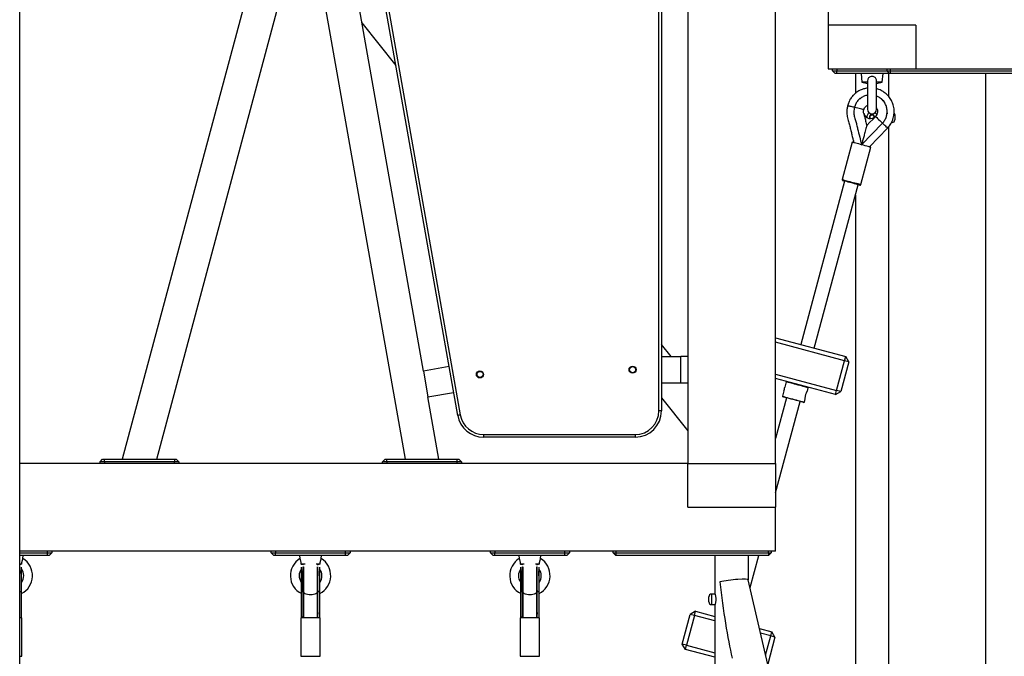
# Model space of a CAD drawing. Units: millimetres. Extents: x 53698 to 87819, y 167657 to 207491.
# Drawn here: x 61790 to 62912, y 205326 to 206052 of the extents above; entities that cross this region are included whole.
import ezdxf

# ---------------------------------------------------------------- set-up
doc = ezdxf.new("R2010")
doc.units = ezdxf.units.MM
doc.header["$MEASUREMENT"] = 0

msp = doc.modelspace()

# ---------------------------------------------------------------- linework, layer by layer
at = {"color": 7, "linetype": 'Continuous', "lineweight": 25}
for p, q in [((61789.828, 204201.236), (61789.828, 206823.232)), ((62551.368, 206463.972), (62551.368, 205546.236)), ((62651.368, 205546.236), (62651.368, 206437.177)), ((62111.465, 206218.236), (62229.075, 205551.236)), ((62075.17, 206179.981), (61906.698, 205551.236)), ((62518.368, 205606.236), (62518.368, 206158.236)), ((62521.368, 206158.236), (62521.368, 205606.236)), ((62289.113, 205601.026), (62191.78, 206153.026)), ((62194.735, 206153.547), (62292.067, 205601.547)), ((61946.039, 205551.236), (62104.623, 206143.083)), ((62711.368, 206096.236), (62711.368, 206046.236)), ((62249.956, 205651.65), (62173.551, 206084.965)), ((62179.94, 206048.729), (62218.742, 206000.119)), ((62811.368, 206046.236), (62711.368, 206046.236)), ((62711.368, 206046.236), (62711.368, 205996.236)), ((62811.368, 206046.236), (62811.368, 205996.236)), ((62711.368, 205996.236), (62811.368, 205996.236)), ((62716.368, 205994.236), (62716.368, 205996.236)), ((62719.368, 205991.236), (62716.368, 205994.236)), ((62716.368, 205994.236), (62721.368, 205994.236)), ((62721.368, 205991.236), (62719.368, 205991.236)), ((62721.368, 205996.236), (62721.368, 205994.236)), ((62721.368, 205994.236), (62778.284, 205994.236)), ((62721.368, 205991.236), (62721.368, 205994.236)), ((62781.284, 205991.236), (62721.368, 205991.236)), ((62742.368, 205991.236), (62742.368, 205968.379)), ((62748.868, 205991.236), (62749.743, 205981.236)), ((62772.993, 205981.236), (62773.868, 205991.236)), ((62778.284, 205996.236), (62778.284, 205994.236)), ((62778.284, 205994.236), (62781.284, 205991.236)), ((62778.284, 205994.236), (62781.99, 205994.236)), ((62780.368, 205964.753), (62780.368, 205991.236)), ((62782.767, 205991.236), (62781.284, 205991.236)), ((62781.99, 205996.236), (62781.99, 205994.236)), ((62781.99, 205994.236), (63013.812, 205994.236)), ((62782.767, 205991.236), (62781.99, 205994.236)), ((63014.589, 205991.236), (62782.767, 205991.236)), ((62811.368, 205996.236), (63717.644, 205996.236)), ((62890.548, 205991.236), (62890.548, 204237.432)), ((62749.743, 205981.236), (62756.368, 205979.79)), ((62756.526, 205981.236), (62749.743, 205981.236)), ((62756.368, 205982.685), (62756.368, 205950.236)), ((62772.993, 205981.236), (62766.211, 205981.236)), ((62766.368, 205950.236), (62766.368, 205982.712)), ((62766.368, 205979.79), (62772.993, 205981.236)), ((62745.259, 205960.1), (62744.974, 205959.774)), ((62745.642, 205960.539), (62745.341, 205960.194)), ((62747.745, 205962.496), (62748.143, 205962.804)), ((62748.25, 205962.884), (62748.474, 205963.048)), ((62748.502, 205963.068), (62748.652, 205963.177)), ((62772.441, 205961.66), (62772.303, 205961.788)), ((62772.673, 205961.445), (62772.467, 205961.636)), ((62773.135, 205960.994), (62772.77, 205961.353)), ((62775.014, 205958.769), (62775.25, 205958.423)), ((62775.314, 205958.33), (62775.546, 205957.99)), ((62751.843, 205945.72), (62751.837, 205945.718)), ((62778.488, 205945.576), (62778.434, 205945.132)), ((62778.534, 205946.053), (62778.502, 205945.714)), ((62778.539, 205946.108), (62778.535, 205946.064)), ((62787.368, 205944.236), (62787.368, 205938.236)), ((62749.463, 205909.803), (62773.272, 205934.456)), ((62755.403, 205941.453), (62755.368, 205941.236)), ((62765.368, 205942.09), (62765.36, 205942.098)), ((62777.687, 205941.825), (62777.365, 205941.114)), ((62777.492, 205941.257), (62777.672, 205941.792)), ((62777.693, 205941.853), (62777.75, 205942.022)), ((62783.579, 205935.236), (62784.368, 205935.236)), ((62758.298, 205907.436), (62779.026, 205928.899)), ((62780.368, 204716.99), (62780.368, 205930.445)), ((62738.837, 205912.65), (62727.449, 205870.15)), ((62748.7, 205864.455), (62760.088, 205906.956)), ((62749.463, 205909.803), (62749.86, 205909.799)), ((62730.088, 205868.407), (62680.136, 205681.983)), ((62695.591, 205677.842), (62745.543, 205864.266)), ((62742.368, 205852.417), (62742.368, 204882.385)), ((62651.368, 205689.692), (62731.33, 205668.266)), ((62532.286, 205668.236), (62521.368, 205681.913)), ((62730.036, 205663.436), (62651.368, 205684.515)), ((62521.368, 205668.236), (62543.368, 205668.236)), ((62543.368, 205638.236), (62543.368, 205668.236)), ((62551.368, 205668.236), (62543.368, 205668.236)), ((62720.978, 205629.629), (62730.036, 205663.436)), ((62730.036, 205663.436), (62731.33, 205668.266)), ((62734.866, 205662.142), (62730.036, 205663.436)), ((62734.866, 205662.142), (62731.33, 205668.266)), ((62279.275, 205656.82), (62249.956, 205651.65)), ((62734.866, 205662.142), (62725.807, 205628.335)), ((62249.956, 205651.65), (62255.165, 205622.106)), ((62651.368, 205648.281), (62720.978, 205629.629)), ((62719.684, 205624.799), (62651.368, 205643.104)), ((62521.368, 205638.236), (62543.368, 205638.236)), ((62543.368, 205638.236), (62551.368, 205638.236)), ((62663.53, 205639.328), (62661.905, 205633.263)), ((62664.143, 205639.681), (62663.53, 205639.328)), ((62687.651, 205628.892), (62688.644, 205632.599)), ((62688.644, 205632.599), (62688.291, 205633.211)), ((62719.684, 205624.799), (62720.978, 205629.629)), ((62725.807, 205628.335), (62720.978, 205629.629)), ((62255.165, 205622.106), (62284.485, 205627.275)), ((62267.661, 205551.236), (62255.165, 205622.106)), ((62521.368, 205621.001), (62551.368, 205583.418)), ((62663.831, 205621.13), (62651.368, 205574.62)), ((62660.748, 205628.944), (62659.13, 205622.907)), ((62659.13, 205622.907), (62659.484, 205622.295)), ((62684.245, 205616.178), (62685.241, 205619.895)), ((62719.684, 205624.799), (62725.807, 205628.335)), ((62651.368, 205512.801), (62679.286, 205616.989)), ((62683.632, 205615.824), (62684.245, 205616.178)), ((62521.368, 205606.236), (62518.368, 205606.236)), ((62318.657, 205579.236), (62491.368, 205579.236)), ((62318.657, 205579.236), (62318.657, 205576.236)), ((62491.368, 205576.236), (62318.657, 205576.236)), ((62491.368, 205579.236), (62491.368, 205576.236)), ((61881.368, 205548.236), (61884.368, 205551.236)), ((61884.368, 205551.236), (61886.368, 205551.236)), ((61886.368, 205548.236), (61886.368, 205551.236)), ((61886.368, 205551.236), (61966.368, 205551.236)), ((61966.368, 205551.236), (61966.368, 205548.236)), ((61966.368, 205551.236), (61968.368, 205551.236)), ((61968.368, 205551.236), (61971.368, 205548.236)), ((62203.368, 205548.236), (62206.368, 205551.236)), ((62206.368, 205551.236), (62208.368, 205551.236)), ((62208.368, 205548.236), (62208.368, 205551.236)), ((62208.368, 205551.236), (62288.368, 205551.236)), ((62288.368, 205548.236), (62288.368, 205551.236)), ((62288.368, 205551.236), (62290.368, 205551.236)), ((62293.368, 205548.236), (62290.368, 205551.236)), ((62551.368, 205546.236), (61789.828, 205546.236)), ((61886.368, 205548.236), (61881.368, 205548.236)), ((61881.368, 205546.236), (61881.368, 205548.236)), ((61886.368, 205548.236), (61886.368, 205546.236)), ((61966.368, 205548.236), (61886.368, 205548.236)), ((61966.368, 205546.236), (61966.368, 205548.236)), ((61971.368, 205548.236), (61966.368, 205548.236)), ((61971.368, 205548.236), (61971.368, 205546.236)), ((62208.368, 205548.236), (62203.368, 205548.236)), ((62203.368, 205546.236), (62203.368, 205548.236)), ((62208.368, 205548.236), (62208.368, 205546.236)), ((62288.368, 205548.236), (62208.368, 205548.236)), ((62288.368, 205546.236), (62288.368, 205548.236)), ((62293.368, 205548.236), (62288.368, 205548.236)), ((62293.368, 205548.236), (62293.368, 205546.236)), ((62551.368, 205546.236), (62651.368, 205546.236)), ((62551.368, 205496.236), (62551.368, 205546.236)), ((62651.368, 205546.236), (62651.368, 205496.236)), ((62551.368, 205496.236), (62651.368, 205496.236)), ((62651.368, 205446.236), (62651.368, 205496.236)), ((62651.368, 205446.236), (61789.828, 205446.236)), ((61789.828, 205444.236), (61821.368, 205444.236)), ((61821.368, 205441.236), (61789.828, 205441.236)), ((61793.558, 205437.684), (61793.868, 205441.236)), ((61821.368, 205444.236), (61821.368, 205446.236)), ((61821.368, 205441.236), (61821.368, 205444.236)), ((61821.368, 205444.236), (61826.368, 205444.236)), ((61823.368, 205441.236), (61821.368, 205441.236)), ((61823.368, 205441.236), (61826.368, 205444.236)), ((61826.368, 205446.236), (61826.368, 205444.236)), ((62076.368, 205444.236), (62076.368, 205446.236)), ((62076.368, 205444.236), (62081.368, 205444.236)), ((62079.368, 205441.236), (62076.368, 205444.236)), ((62081.368, 205441.236), (62079.368, 205441.236)), ((62081.368, 205446.236), (62081.368, 205444.236)), ((62081.368, 205441.236), (62081.368, 205444.236)), ((62081.368, 205444.236), (62161.368, 205444.236)), ((62161.368, 205441.236), (62081.368, 205441.236)), ((62108.868, 205441.236), (62109.179, 205437.684)), ((62133.558, 205437.684), (62133.868, 205441.236)), ((62161.368, 205444.236), (62161.368, 205446.236)), ((62161.368, 205441.236), (62161.368, 205444.236)), ((62161.368, 205444.236), (62166.368, 205444.236)), ((62163.368, 205441.236), (62161.368, 205441.236)), ((62163.368, 205441.236), (62166.368, 205444.236)), ((62166.368, 205446.236), (62166.368, 205444.236)), ((62326.368, 205444.236), (62326.368, 205446.236)), ((62329.368, 205441.236), (62326.368, 205444.236)), ((62326.368, 205444.236), (62331.368, 205444.236)), ((62331.368, 205441.236), (62329.368, 205441.236)), ((62331.368, 205446.236), (62331.368, 205444.236)), ((62331.368, 205441.236), (62331.368, 205444.236)), ((62331.368, 205444.236), (62411.368, 205444.236)), ((62411.368, 205441.236), (62331.368, 205441.236)), ((62358.868, 205441.236), (62359.179, 205437.684)), ((62383.558, 205437.684), (62383.868, 205441.236)), ((62411.368, 205444.236), (62411.368, 205446.236)), ((62411.368, 205441.236), (62411.368, 205444.236)), ((62411.368, 205444.236), (62416.368, 205444.236)), ((62413.368, 205441.236), (62411.368, 205441.236)), ((62413.368, 205441.236), (62416.368, 205444.236)), ((62416.368, 205446.236), (62416.368, 205444.236)), ((62466.368, 205444.236), (62466.368, 205446.236)), ((62466.368, 205444.236), (62469.368, 205441.236)), ((62466.368, 205444.236), (62469.368, 205444.236)), ((62469.368, 205446.236), (62469.368, 205444.236)), ((62469.368, 205444.236), (62643.368, 205444.236)), ((62469.368, 205444.236), (62469.368, 205441.236)), ((62643.368, 205441.236), (62469.368, 205441.236)), ((62582.368, 205441.236), (62582.368, 205397.236)), ((62620.368, 205413.39), (62620.368, 205441.236)), ((62622.382, 205404.624), (62632.193, 205441.236)), ((62643.368, 205444.236), (62643.368, 205446.236)), ((62643.368, 205444.236), (62643.368, 205441.236)), ((62643.368, 205444.236), (62646.368, 205444.236)), ((62646.368, 205444.236), (62643.368, 205441.236)), ((62646.368, 205446.236), (62646.368, 205444.236)), ((61791.937, 205431.236), (61789.828, 205431.236)), ((61791.937, 205431.236), (61789.828, 205430.745)), ((62115.039, 205431.236), (62110.8, 205431.236)), ((62113.059, 205428.234), (62113.233, 205428.376)), ((62131.937, 205431.236), (62127.697, 205431.236)), ((62129.476, 205428.398), (62129.782, 205428.146)), ((62365.039, 205431.236), (62360.8, 205431.236)), ((62363.059, 205428.234), (62363.233, 205428.376)), ((62381.937, 205431.236), (62377.697, 205431.236)), ((62379.475, 205428.398), (62379.782, 205428.146)), ((62113.309, 205408.035), (62113.032, 205408.26)), ((62363.309, 205408.035), (62363.032, 205408.26)), ((62898.864, 204201.236), (62620.362, 205413.416)), ((61791.868, 205370.236), (61791.868, 205400.211)), ((62110.863, 205400.628), (62110.857, 205400.448)), ((62110.868, 205400.211), (62113.068, 205400.211)), ((62110.868, 205370.236), (62110.868, 205400.211)), ((62113.033, 205396.799), (62113.347, 205396.68)), ((62113.068, 205370.236), (62113.068, 205400.211)), ((62113.368, 205400.211), (62113.368, 205370.462)), ((62129.368, 205370.475), (62129.368, 205400.211)), ((62129.368, 205396.672), (62129.694, 205396.795)), ((62129.668, 205400.211), (62131.868, 205400.211)), ((62129.668, 205370.236), (62129.668, 205400.211)), ((62131.868, 205370.236), (62131.868, 205400.211)), ((62360.863, 205400.628), (62360.857, 205400.448)), ((62360.868, 205400.211), (62363.068, 205400.211)), ((62360.868, 205370.236), (62360.868, 205400.211)), ((62363.033, 205396.799), (62363.347, 205396.68)), ((62363.068, 205370.236), (62363.068, 205400.211)), ((62363.368, 205400.211), (62363.368, 205370.462)), ((62379.368, 205370.475), (62379.368, 205400.211)), ((62379.368, 205396.672), (62379.668, 205396.786)), ((62379.668, 205400.211), (62381.868, 205400.211)), ((62379.668, 205370.236), (62379.668, 205400.211)), ((62381.868, 205370.236), (62381.868, 205400.211)), ((62575.368, 205391.236), (62575.368, 205394.236)), ((62582.368, 205397.236), (62578.368, 205397.236)), ((62575.368, 205388.236), (62575.368, 205391.236)), ((62578.368, 205385.236), (62582.368, 205385.236)), ((62582.368, 205385.236), (62582.368, 204201.236)), ((61791.868, 205370.236), (61791.832, 205371.554)), ((62110.905, 205371.554), (62110.868, 205370.236)), ((62113.057, 205372.77), (62113.368, 205372.981)), ((62129.368, 205372.981), (62129.68, 205372.77)), ((62131.868, 205370.236), (62131.832, 205371.554)), ((62360.905, 205371.554), (62360.868, 205370.236)), ((62363.057, 205372.77), (62363.368, 205372.981)), ((62379.368, 205372.981), (62379.68, 205372.77)), ((62381.868, 205370.236), (62381.832, 205371.554)), ((62545.098, 205340.291), (62554.157, 205374.098)), ((62558.987, 205372.804), (62549.928, 205338.997)), ((62560.281, 205377.634), (62554.157, 205374.098)), ((62558.987, 205372.804), (62554.157, 205374.098)), ((62558.987, 205372.804), (62560.281, 205377.634)), ((62582.368, 205366.539), (62558.987, 205372.804)), ((62560.281, 205377.634), (62582.368, 205371.715)), ((61792.368, 205370.236), (61789.828, 205370.236)), ((61792.368, 205326.236), (61792.368, 205370.236)), ((62110.368, 205370.236), (62110.368, 205326.236)), ((62132.368, 205370.236), (62110.368, 205370.236)), ((62113.068, 205370.236), (62113.337, 205370.468)), ((62129.378, 205370.485), (62129.668, 205370.236)), ((62132.368, 205326.236), (62132.368, 205370.236)), ((62360.368, 205370.236), (62360.368, 205326.236)), ((62382.368, 205370.236), (62360.368, 205370.236)), ((62363.068, 205370.236), (62363.337, 205370.468)), ((62379.378, 205370.485), (62379.668, 205370.236)), ((62382.368, 205326.236), (62382.368, 205370.236)), ((62633.064, 205358.132), (62647.214, 205354.34)), ((62645.92, 205349.51), (62634.331, 205352.616)), ((62640.065, 205327.66), (62645.92, 205349.51)), ((62645.92, 205349.51), (62647.214, 205354.34)), ((62650.75, 205348.216), (62645.92, 205349.51)), ((62650.75, 205348.216), (62647.214, 205354.34)), ((62549.928, 205338.997), (62545.098, 205340.291)), ((62548.634, 205334.167), (62545.098, 205340.291)), ((62548.634, 205334.167), (62549.928, 205338.997)), ((62549.928, 205338.997), (62582.368, 205330.304)), ((62650.75, 205348.216), (62642.455, 205317.259)), ((62582.368, 205325.128), (62548.634, 205334.167))]:
    msp.add_line(p, q, dxfattribs=at)
at = {"color": 8, "linetype": 'Continuous', "lineweight": 25}
for p, q in [((62784.368, 205935.236), (62784.368, 205936.829)), ((61789.828, 205400.211), (61791.868, 205400.211)), ((62578.368, 205397.236), (62578.368, 205391.236)), ((62578.368, 205391.236), (62578.368, 205385.236)), ((61789.828, 205326.236), (61792.368, 205326.236)), ((62110.368, 205326.236), (62132.368, 205326.236)), ((62360.368, 205326.236), (62382.368, 205326.236))]:
    msp.add_line(p, q, dxfattribs=at)
at = {"color": 7, "linetype": 'Continuous', "lineweight": 25, "flags": 128}
for points in [[(62751.878, 205949.726), (62751.832, 205949.738), (62751.467, 205949.836), (62750.751, 205950.028), (62749.708, 205950.307), (62748.378, 205950.664), (62746.807, 205951.085), (62745.053, 205951.555), (62743.179, 205952.057), (62741.253, 205952.573)], [(62778.409, 205950.381), (62778.409, 205950.381)], [(62755.328, 205931.694), (62758.979, 205935.474), (62762.174, 205938.782), (62765.368, 205942.09)], [(62765.368, 205942.09), (62765.573, 205941.892), (62766.043, 205941.438), (62766.762, 205940.744), (62767.703, 205939.835), (62768.833, 205938.744), (62770.11, 205937.51), (62771.49, 205936.178), (62772.92, 205934.796)], [(62772.92, 205934.796), (62772.964, 205934.753), (62773.008, 205934.711), (62773.052, 205934.668), (62773.096, 205934.626), (62773.14, 205934.584), (62773.184, 205934.541), (62773.228, 205934.499), (62773.272, 205934.456)], [(62760.088, 205906.956), (62760.045, 205906.968), (62759.705, 205907.059), (62759.036, 205907.238), (62758.059, 205907.5), (62756.805, 205907.836), (62755.316, 205908.235), (62753.639, 205908.684), (62751.827, 205909.17), (62749.939, 205909.675), (62748.036, 205910.185), (62746.179, 205910.683), (62744.428, 205911.152), (62742.838, 205911.578), (62741.461, 205911.947), (62740.341, 205912.247), (62739.515, 205912.469), (62739.008, 205912.604), (62738.837, 205912.65)], [(62750.007, 205909.657), (62749.979, 205909.684), (62749.87, 205909.789), (62749.762, 205909.894), (62749.653, 205910), (62749.544, 205910.105)], [(62737.816, 205866.336), (62735.988, 205866.826), (62734.226, 205867.298), (62732.594, 205867.736), (62731.15, 205868.123), (62729.948, 205868.445), (62729.029, 205868.691), (62728.429, 205868.852), (62728.167, 205868.922), (62728.157, 205868.925)], [(62747.475, 205863.748), (62747.464, 205863.751), (62747.203, 205863.821), (62746.602, 205863.982), (62745.684, 205864.228), (62744.481, 205864.55), (62743.038, 205864.937), (62741.406, 205865.375), (62739.644, 205865.847), (62737.816, 205866.336)], [(62688.644, 205632.599), (62688.473, 205632.644), (62687.964, 205632.781), (62687.131, 205633.004), (62685.997, 205633.308), (62684.592, 205633.684), (62682.955, 205634.123), (62681.132, 205634.612), (62679.17, 205635.137), (62677.124, 205635.685), (62675.05, 205636.241), (62673.005, 205636.789), (62671.043, 205637.315), (62669.219, 205637.803), (62667.583, 205638.242), (62666.178, 205638.618), (62665.044, 205638.922), (62664.211, 205639.146), (62663.702, 205639.282), (62663.53, 205639.328)], [(62659.13, 205622.907), (62659.302, 205622.861), (62659.811, 205622.725), (62660.644, 205622.502), (62661.778, 205622.198), (62663.183, 205621.821), (62664.819, 205621.383), (62666.643, 205620.894), (62668.605, 205620.368), (62670.651, 205619.82), (62672.724, 205619.265), (62674.77, 205618.716), (62676.732, 205618.191), (62678.556, 205617.702), (62680.192, 205617.264), (62681.597, 205616.887), (62682.731, 205616.583), (62683.564, 205616.36), (62684.073, 205616.224), (62684.245, 205616.178), (62684.245, 205616.178)], [(62683.632, 205615.824), (62683.589, 205615.836), (62683.243, 205615.929), (62682.56, 205616.111), (62681.562, 205616.379), (62680.275, 205616.724), (62678.738, 205617.136), (62676.994, 205617.603), (62675.094, 205618.112), (62673.092, 205618.649), (62671.046, 205619.197), (62669.014, 205619.741), (62667.056, 205620.266), (62665.228, 205620.756), (62663.581, 205621.197), (62662.164, 205621.577), (62661.017, 205621.884), (62660.174, 205622.11), (62659.658, 205622.248), (62659.484, 205622.295), (62659.484, 205622.295)], [(62292.067, 205601.547), (62291.491, 205601.446), (62290.937, 205601.348), (62290.426, 205601.258), (62289.978, 205601.179), (62289.611, 205601.114), (62289.338, 205601.066), (62289.17, 205601.036), (62289.113, 205601.026)]]:
    msp.add_lwpolyline(points, dxfattribs=at)
at = {"color": 8, "linetype": 'Continuous', "lineweight": 25, "flags": 128}
for points in [[(62779.026, 205928.899), (62778.892, 205929.029), (62778.495, 205929.412), (62777.853, 205930.032), (62776.997, 205930.858), (62775.967, 205931.853), (62774.811, 205932.969), (62773.584, 205934.155), (62773.276, 205934.453)], [(62727.449, 205870.15), (62727.546, 205870.124), (62727.969, 205870.01), (62728.718, 205869.81), (62729.767, 205869.528), (62731.084, 205869.176), (62732.625, 205868.763), (62734.341, 205868.303), (62736.177, 205867.811), (62738.075, 205867.302)], [(62738.075, 205867.302), (62739.972, 205866.794), (62741.808, 205866.302), (62743.524, 205865.842), (62745.065, 205865.429), (62746.382, 205865.077), (62747.431, 205864.795), (62748.18, 205864.595), (62748.604, 205864.481), (62748.7, 205864.455)], [(62121.368, 205396.332), (62119.649, 205396.423), (62118.009, 205396.691), (62116.527, 205397.123), (62115.271, 205397.7), (62114.3, 205398.394), (62113.66, 205399.173), (62113.38, 205400.001), (62113.368, 205400.212)], [(62129.368, 205400.211), (62129.357, 205400.001), (62129.077, 205399.173), (62128.436, 205398.394), (62127.466, 205397.7), (62126.21, 205397.123), (62124.727, 205396.691), (62123.088, 205396.423), (62121.368, 205396.332)], [(62129.47, 205401.352), (62129.501, 205401.285), (62129.623, 205400.93)], [(62371.368, 205396.332), (62369.649, 205396.423), (62368.009, 205396.691), (62366.527, 205397.123), (62365.271, 205397.7), (62364.3, 205398.394), (62363.66, 205399.173), (62363.38, 205400.001), (62363.368, 205400.212)], [(62379.368, 205400.211), (62379.357, 205400.001), (62379.077, 205399.173), (62378.436, 205398.394), (62377.466, 205397.7), (62376.21, 205397.123), (62374.727, 205396.691), (62373.088, 205396.423), (62371.368, 205396.332)], [(62379.47, 205401.352), (62379.501, 205401.285), (62379.623, 205400.93)]]:
    msp.add_lwpolyline(points, dxfattribs=at)
at = {"color": 7, "linetype": 'Continuous', "lineweight": 25}
for centre, radius in [((62488.368, 205653.236), 4), ((62488.368, 205653.236), 3.5), ((62314.378, 205647.778), 4), ((62314.603, 205647.818), 3.5)]:
    msp.add_circle(centre, radius, dxfattribs=at)
for centre, radius, start, end in [((62759.605, 205947.655), 8, 194.002546, 315.997454), ((62761.368, 205941.236), 6, 121.586338, 183.570006), ((62761.368, 205950.236), 5, 180, 0), ((62761.368, 205941.236), 2.5, 351.56424, 219.151857), ((62761.368, 205941.236), 6, 27.325273, 58.413662), ((62784.368, 205944.236), 3, 0, 43.820829), ((62784.368, 205938.236), 3, 270, 0), ((62728.415, 205869.891), 1, 165, 255), ((62747.734, 205864.714), 1, 255, 345), ((62648.883, 205634.453), 13.081, 335.096321, 354.776234), ((62318.657, 205606.236), 30, 190, 270), ((62318.657, 205606.236), 27, 190, 270), ((62491.368, 205606.236), 27, 270, 0), ((62491.368, 205606.236), 30, 270, 0), ((61781.368, 205418.236), 23, 297.114245, 57.969929), ((62121.368, 205418.236), 23, 122.025653, 242.860039), ((62121.368, 205418.236), 23, 297.114245, 57.969929), ((62371.368, 205418.236), 23, 122.025653, 242.860039), ((62371.368, 205418.236), 23, 297.114245, 57.969929), ((61781.368, 205418.236), 13, 323.602485, 37.232446), ((62121.368, 205418.236), 13, 142.767553, 215.925581), ((62121.368, 205418.236), 13, 323.627739, 37.232446), ((62371.368, 205418.236), 13, 142.767553, 215.735867), ((62371.368, 205418.236), 13, 323.602485, 37.232446), ((61789.388, 205400.449), 2.491, 354.520411, 359.976278), ((62113.325, 205400.448), 2.468, 179.998233, 185.505078), ((62129.411, 205400.448), 2.468, 354.494922, 0.001767), ((62363.337, 205400.449), 2.48, 180.010859, 185.492452), ((62379.393, 205400.449), 2.487, 354.522761, 359.988313), ((62578.368, 205394.236), 3, 90, 180), ((62578.368, 205388.236), 3, 180, 270), ((62115.25, 205370.475), 1.882, 177.76027, 187.288112), ((62127.486, 205370.475), 1.883, 352.713157, 2.238461), ((62365.25, 205370.475), 1.882, 177.76027, 187.288112), ((62377.485, 205370.475), 1.884, 352.70985, 2.230855)]:
    msp.add_arc(centre, radius, start, end, dxfattribs=at)
at = {"color": 8, "linetype": 'Continuous', "lineweight": 25}
msp.add_arc((62761.368, 205941.236), 3, 0, 210.865239, dxfattribs=at)
at = {"color": 7, "linetype": 'Continuous', "lineweight": 25}
for centre, major_axis, ratio, start_param, end_param in [((62601.368, 205411.236), (18.999, 2.154), 0.1105902, 0.01254019, 2.3436543), ((62601.368, 205411.236), (-13.602, 119.952), 0.1105902, 1.55825614, 2.36873468), ((62121.368, 205370.236), (8, 0), 0.25730353, 3.09344738, 3.14159265), ((62121.368, 205370.236), (8, 0), 0.25730353, 0, 0.04814528), ((62371.368, 205370.236), (8, 0), 0.25730353, 3.09344738, 3.14159265), ((62371.368, 205370.236), (8, 0), 0.25730353, 0, 0.04814528)]:
    msp.add_ellipse(centre, major_axis=major_axis, ratio=ratio, start_param=start_param, end_param=end_param, dxfattribs=at)
for points, knots in [([(62766.254, 205982.702), (62766.286, 205983.061), (62766.367, 205983.971), (62765.834, 205985.339), (62764.858, 205986.584), (62763.474, 205987.416), (62761.864, 205987.798), (62760.17, 205987.696), (62758.607, 205987.103), (62757.36, 205986.057), (62756.608, 205984.655), (62756.322, 205983.433), (62756.398, 205982.739), (62756.416, 205982.577)], [0, 0, 0, 0, 0.06553549, 0.16621807, 0.26706181, 0.36510906, 0.46577619, 0.56808629, 0.67064347, 0.77258033, 0.87205487, 0.97014258, 1, 1, 1, 1]), ([(62756.368, 205974.403), (62754.744, 205974.141), (62751.292, 205973.585), (62746.408, 205971.417), (62742.947, 205969.006), (62740.802, 205967.037), (62739.5, 205965.701), (62738.175, 205964.16), (62736.799, 205962.251), (62735.663, 205960.243), (62734.727, 205958.108), (62733.982, 205956.14), (62733.585, 205954.802), (62733.4, 205954.177)], [0, 0, 0, 0, 0.15122037, 0.32131662, 0.48724005, 0.53789515, 0.58959625, 0.6592124, 0.72501131, 0.80622046, 0.87135071, 0.93985972, 1, 1, 1, 1]), ([(62756.368, 205966.37), (62754.975, 205966.037), (62752.173, 205965.369), (62748.392, 205963.182), (62745.179, 205960.26), (62742.651, 205956.681), (62741.719, 205953.942), (62741.253, 205952.573)], [0, 0, 0, 0, 0.19843834, 0.39893168, 0.59914131, 0.79966968, 1, 1, 1, 1]), ([(62779.026, 205928.899), (62779.514, 205929.444), (62780.569, 205930.626), (62781.991, 205932.555), (62783.274, 205934.557), (62784.525, 205937.035), (62785.544, 205939.942), (62786.355, 205943.524), (62786.687, 205947.065), (62786.515, 205950.604), (62785.977, 205953.689), (62785.161, 205956.5), (62783.787, 205959.91), (62781.404, 205963.904), (62777.631, 205968.028), (62773.083, 205971.214), (62769.234, 205973.122), (62766.894, 205973.573), (62766.368, 205973.674)], [0, 0, 0, 0, 0.03899619, 0.0845267, 0.12772607, 0.16572304, 0.2324133, 0.29149192, 0.36135993, 0.4214531, 0.48003385, 0.52802781, 0.5773696, 0.67591587, 0.77449295, 0.87299897, 0.97149591, 1, 1, 1, 1]), ([(62745.026, 205959.838), (62744.901, 205959.686), (62744.651, 205959.383), (62744.416, 205959.068), (62744.299, 205958.911)], [0, 0, 0, 0, 0.50000254, 1, 1, 1, 1]), ([(62748.487, 205963.06), (62747.915, 205962.621), (62746.767, 205961.744), (62745.786, 205960.683), (62745.295, 205960.153)], [0, 0, 0, 0, 0.49927483, 1, 1, 1, 1]), ([(62747.745, 205962.496), (62747.846, 205962.576), (62748.049, 205962.737), (62748.257, 205962.891), (62748.361, 205962.968)], [0, 0, 0, 0, 0.499996245, 1, 1, 1, 1]), ([(62751.878, 205949.726), (62752.149, 205950.477), (62752.665, 205951.907), (62754.109, 205953.552), (62755.369, 205954.542), (62756.174, 205954.849), (62756.368, 205954.923)], [0, 0, 0, 0, 0.33436403, 0.63648374, 0.91247157, 1, 1, 1, 1]), ([(62773.272, 205934.456), (62774.206, 205935.561), (62776.074, 205937.771), (62777.836, 205941.78), (62778.7, 205946.044), (62778.574, 205950.406), (62777.455, 205954.617), (62775.426, 205958.482), (62772.558, 205961.747), (62769.481, 205964.111), (62767.249, 205964.957), (62766.368, 205965.291)], [0, 0, 0, 0, 0.11555011, 0.23121635, 0.34669678, 0.46234339, 0.57798753, 0.69346715, 0.80913928, 0.92468293, 1, 1, 1, 1]), ([(62772.455, 205961.65), (62772.973, 205961.146), (62774.011, 205960.138), (62774.861, 205958.967), (62775.287, 205958.381)], [0, 0, 0, 0, 0.49922025, 1, 1, 1, 1]), ([(62773.135, 205960.994), (62773.042, 205961.087), (62772.858, 205961.272), (62772.667, 205961.452), (62772.572, 205961.542)], [0, 0, 0, 0, 0.50002924, 1, 1, 1, 1]), ([(62775.492, 205958.075), (62775.595, 205957.915), (62775.802, 205957.595), (62775.993, 205957.266), (62776.089, 205957.102)], [0, 0, 0, 0, 0.500158228, 1, 1, 1, 1]), ([(62733.4, 205954.177), (62733.179, 205952.79), (62732.757, 205950.141), (62732.553, 205946.412), (62732.887, 205943.28), (62733.402, 205940.407), (62734.05, 205937.69), (62734.859, 205934.962), (62735.904, 205931.625), (62736.922, 205927.485), (62737.834, 205923.549), (62738.584, 205920.371), (62739.251, 205917.644), (62739.965, 205914.824), (62740.445, 205912.907), (62740.63, 205912.17)], [0, 0, 0, 0, 0.097917352, 0.187071745, 0.25940741, 0.316957084, 0.39063024, 0.454013393, 0.515389251, 0.634458098, 0.751188948, 0.797146292, 0.862212199, 0.946986208, 1, 1, 1, 1]), ([(62741.253, 205952.573), (62740.388, 205952.75), (62738.704, 205953.094), (62736.533, 205953.537), (62734.95, 205953.86), (62733.98, 205954.058), (62733.48, 205954.16), (62733.425, 205954.171), (62733.4, 205954.177)], [0, 0, 0, 0, 0.2101716, 0.40948827, 0.59012782, 0.74848848, 0.88446131, 1, 1, 1, 1]), ([(62741.253, 205952.573), (62740.996, 205950.849), (62740.492, 205947.449), (62740.886, 205942.276), (62742.62, 205937.569), (62743.758, 205932.738), (62745.279, 205926.433), (62747.255, 205918.793), (62748.742, 205912.739), (62749.463, 205909.803)], [0, 0, 0, 0, 0.119030967, 0.234659423, 0.34976231, 0.460465139, 0.573829369, 0.793282412, 1, 1, 1, 1]), ([(62751.913, 205945.537), (62751.83, 205945.865), (62751.61, 205946.728), (62751.591, 205948.158), (62751.784, 205949.213), (62751.878, 205949.726)], [0, 0, 0, 0, 0.23956949, 0.63060492, 1, 1, 1, 1]), ([(62751.837, 205945.718), (62752.156, 205944.429), (62752.894, 205941.446), (62754.063, 205936.773), (62754.906, 205933.387), (62755.328, 205931.694)], [0, 0, 0, 0, 0.275637312, 0.637824644, 1, 1, 1, 1]), ([(62766.368, 205951.83), (62766.493, 205951.653), (62767.027, 205950.893), (62767.54, 205949.218), (62767.687, 205946.86), (62767.069, 205944.274), (62765.946, 205942.844), (62765.36, 205942.098)], [0, 0, 0, 0, 0.06177872, 0.26415222, 0.48699414, 0.73228863, 1, 1, 1, 1]), ([(62777.687, 205941.825), (62777.889, 205942.519), (62778.293, 205943.906), (62778.454, 205945.342), (62778.535, 205946.059)], [0, 0, 0, 0, 0.50073197, 1, 1, 1, 1]), ([(62778.521, 205945.903), (62778.509, 205945.774), (62778.484, 205945.517), (62778.451, 205945.26), (62778.434, 205945.132)], [0, 0, 0, 0, 0.49999799, 1, 1, 1, 1]), ([(62777.136, 205940.331), (62777.21, 205940.513), (62777.359, 205940.877), (62777.49, 205941.247), (62777.556, 205941.432)], [0, 0, 0, 0, 0.50003115, 1, 1, 1, 1]), ([(62755.328, 205931.694), (62755.283, 205931.526), (62755.186, 205931.165), (62754.715, 205929.405), (62754.039, 205926.882), (62753.073, 205923.276), (62751.914, 205918.952), (62750.662, 205914.279), (62749.847, 205911.239), (62749.463, 205909.803)], [0, 0, 0, 0, 0.08498436, 0.1823418, 0.30843451, 0.448844, 0.64413933, 0.83185009, 1, 1, 1, 1]), ([(62685.228, 205619.898), (62685.228, 205619.894), (62685.228, 205619.881), (62685.231, 205620.309), (62685.259, 205621.088), (62685.356, 205622.257), (62685.596, 205623.75), (62686.034, 205625.389), (62686.527, 205626.674), (62686.82, 205627.304), (62686.913, 205627.505)], [0, 0, 0, 0, 0.06942696, 0.17930485, 0.29719239, 0.43296042, 0.58823966, 0.75415316, 0.92169235, 1, 1, 1, 1]), ([(62686.913, 205627.505), (62687.055, 205627.791), (62687.334, 205628.354), (62687.618, 205628.853), (62687.635, 205628.882), (62687.642, 205628.895)], [0, 0, 0, 0, 0.36524114, 0.71847967, 1, 1, 1, 1]), ([(61791.868, 205400.211), (61791.868, 205401.52), (61791.868, 205404.139), (61791.868, 205408.466), (61791.868, 205412.809), (61791.868, 205416.99), (61791.868, 205420.766), (61791.868, 205423.981), (61791.868, 205426.367), (61791.868, 205427.732), (61791.868, 205427.949), (61791.868, 205427.999)], [0, 0, 0, 0, 0.12040838, 0.24093958, 0.36127736, 0.4817862, 0.60229582, 0.72263071, 0.843169, 0.9635744, 1, 1, 1, 1]), ([(61793.534, 205437.686), (61793.532, 205437.682), (61793.527, 205437.674), (61793.213, 205437.092), (61792.75, 205436.059), (61792.3, 205434.655), (61791.992, 205432.988), (61791.956, 205431.846), (61791.937, 205431.236)], [0, 0, 0, 0, 0.12281886, 0.29771583, 0.47154564, 0.64118697, 0.80846478, 1, 1, 1, 1]), ([(62110.8, 205431.236), (62110.763, 205432.091), (62110.703, 205433.5), (62110.242, 205435.339), (62109.762, 205436.589), (62109.365, 205437.394), (62109.159, 205437.765), (62109.195, 205437.701), (62109.203, 205437.686)], [0, 0, 0, 0, 0.26548451, 0.4372544, 0.60929968, 0.77658456, 0.94832364, 1, 1, 1, 1]), ([(62113.737, 205430.535), (62113.048, 205430.71), (62112.122, 205430.946), (62111.07, 205431.177), (62110.8, 205431.236)], [0, 0, 0, 0, 0.74335646, 1, 1, 1, 1]), ([(62110.868, 205400.211), (62110.868, 205401.52), (62110.868, 205404.139), (62110.868, 205408.466), (62110.868, 205412.809), (62110.868, 205416.99), (62110.868, 205420.766), (62110.868, 205423.981), (62110.868, 205426.367), (62110.868, 205427.732), (62110.868, 205427.949), (62110.868, 205427.999)], [0, 0, 0, 0, 0.12040838, 0.24093958, 0.36127736, 0.4817862, 0.60229582, 0.72263071, 0.843169, 0.9635744, 1, 1, 1, 1]), ([(62113.068, 205400.211), (62113.068, 205401.52), (62113.068, 205404.139), (62113.068, 205408.466), (62113.068, 205412.809), (62113.068, 205416.99), (62113.068, 205420.768), (62113.068, 205423.974), (62113.068, 205426.396), (62113.068, 205427.964), (62113.068, 205428.217), (62113.068, 205428.334)], [0, 0, 0, 0, 0.11280032, 0.22571571, 0.33844989, 0.45134432, 0.56423949, 0.67697096, 0.78989299, 0.90269052, 1, 1, 1, 1]), ([(62113.368, 205428.345), (62113.368, 205428.371), (62113.368, 205428.529), (62113.368, 205427.938), (62113.368, 205426.785), (62113.368, 205425.265), (62113.368, 205423.715), (62113.368, 205422.271), (62113.368, 205420.919), (62113.368, 205419.404), (62113.368, 205417.582), (62113.368, 205415.329), (62113.368, 205412.881), (62113.368, 205410.135), (62113.368, 205407.498), (62113.368, 205404.969), (62113.368, 205402.572), (62113.368, 205401.038), (62113.368, 205400.211)], [0, 0, 0, 0, 0.0193799, 0.12233754, 0.21217731, 0.28887536, 0.35241275, 0.4027973, 0.44398587, 0.48571594, 0.54287969, 0.60182791, 0.66978792, 0.73434488, 0.81149788, 0.86935652, 0.92954609, 1, 1, 1, 1]), ([(62131.937, 205431.236), (62131.117, 205431.054), (62130.048, 205430.818), (62129.233, 205430.592), (62129.043, 205430.539)], [0, 0, 0, 0, 0.7669704, 1, 1, 1, 1]), ([(62129.368, 205400.211), (62129.368, 205400.266), (62129.368, 205400.705), (62129.368, 205401.704), (62129.368, 205403.175), (62129.368, 205404.71), (62129.368, 205406.098), (62129.368, 205407.914), (62129.368, 205410.149), (62129.368, 205412.871), (62129.368, 205415.335), (62129.368, 205417.581), (62129.368, 205419.402), (62129.368, 205420.92), (62129.368, 205422.272), (62129.368, 205423.715), (62129.368, 205425.264), (62129.368, 205426.785), (62129.368, 205427.938), (62129.368, 205428.529), (62129.368, 205428.371), (62129.368, 205428.346)], [0, 0, 0, 0, 0.00471783, 0.03737057, 0.08287418, 0.12585548, 0.16085454, 0.19105083, 0.26469841, 0.33031053, 0.3984342, 0.45717597, 0.5143427, 0.55609846, 0.59729111, 0.64766725, 0.71119898, 0.78789345, 0.8777272, 0.98067875, 1, 1, 1, 1]), ([(62129.668, 205400.211), (62129.668, 205401.52), (62129.668, 205404.139), (62129.668, 205408.466), (62129.668, 205412.809), (62129.668, 205416.99), (62129.668, 205420.768), (62129.668, 205423.974), (62129.668, 205426.396), (62129.668, 205427.964), (62129.668, 205428.217), (62129.668, 205428.334)], [0, 0, 0, 0, 0.11280032, 0.22571571, 0.33844989, 0.45134432, 0.56423949, 0.67697096, 0.78989299, 0.90269052, 1, 1, 1, 1]), ([(62131.868, 205400.211), (62131.868, 205401.52), (62131.868, 205404.139), (62131.868, 205408.466), (62131.868, 205412.809), (62131.868, 205416.99), (62131.868, 205420.766), (62131.868, 205423.981), (62131.868, 205426.367), (62131.868, 205427.732), (62131.868, 205427.949), (62131.868, 205427.999)], [0, 0, 0, 0, 0.12040838, 0.24093958, 0.36127736, 0.4817862, 0.60229582, 0.72263071, 0.843169, 0.9635744, 1, 1, 1, 1]), ([(62133.534, 205437.686), (62133.532, 205437.682), (62133.527, 205437.674), (62133.213, 205437.092), (62132.75, 205436.059), (62132.299, 205434.655), (62131.991, 205432.988), (62131.956, 205431.846), (62131.937, 205431.236)], [0, 0, 0, 0, 0.12281852, 0.29771529, 0.47154658, 0.64118773, 0.80846535, 1, 1, 1, 1]), ([(62360.8, 205431.236), (62360.763, 205432.091), (62360.703, 205433.5), (62360.242, 205435.339), (62359.762, 205436.589), (62359.365, 205437.394), (62359.159, 205437.765), (62359.195, 205437.701), (62359.203, 205437.686)], [0, 0, 0, 0, 0.26548519, 0.43725452, 0.60929991, 0.77658489, 0.94832371, 1, 1, 1, 1]), ([(62363.737, 205430.535), (62363.048, 205430.71), (62362.122, 205430.946), (62361.07, 205431.177), (62360.8, 205431.236)], [0, 0, 0, 0, 0.7433628, 1, 1, 1, 1]), ([(62360.868, 205400.211), (62360.868, 205401.52), (62360.868, 205404.139), (62360.868, 205408.466), (62360.868, 205412.809), (62360.868, 205416.99), (62360.868, 205420.766), (62360.868, 205423.981), (62360.868, 205426.367), (62360.868, 205427.732), (62360.868, 205427.949), (62360.868, 205427.999)], [0, 0, 0, 0, 0.12040838, 0.24093958, 0.36127736, 0.4817862, 0.60229582, 0.72263071, 0.843169, 0.9635744, 1, 1, 1, 1]), ([(62363.068, 205400.211), (62363.068, 205401.52), (62363.068, 205404.139), (62363.068, 205408.466), (62363.068, 205412.809), (62363.068, 205416.99), (62363.068, 205420.768), (62363.068, 205423.974), (62363.068, 205426.396), (62363.068, 205427.964), (62363.068, 205428.217), (62363.068, 205428.334)], [0, 0, 0, 0, 0.11280032, 0.22571571, 0.33844989, 0.45134432, 0.56423949, 0.67697096, 0.78989299, 0.90269052, 1, 1, 1, 1]), ([(62363.368, 205428.345), (62363.368, 205428.371), (62363.368, 205428.529), (62363.368, 205427.938), (62363.368, 205426.785), (62363.368, 205425.265), (62363.368, 205423.715), (62363.368, 205422.271), (62363.368, 205420.919), (62363.368, 205419.404), (62363.368, 205417.582), (62363.368, 205415.329), (62363.368, 205412.881), (62363.368, 205410.135), (62363.368, 205407.498), (62363.368, 205404.969), (62363.368, 205402.572), (62363.368, 205401.038), (62363.368, 205400.211)], [0, 0, 0, 0, 0.0193799, 0.12233754, 0.21217731, 0.28887536, 0.35241275, 0.4027973, 0.44398587, 0.48571594, 0.54287969, 0.60182791, 0.66978792, 0.73434488, 0.81149788, 0.86935652, 0.92954609, 1, 1, 1, 1]), ([(62381.937, 205431.236), (62381.117, 205431.054), (62380.048, 205430.818), (62379.233, 205430.592), (62379.043, 205430.539)], [0, 0, 0, 0, 0.7669704, 1, 1, 1, 1]), ([(62379.368, 205400.211), (62379.368, 205400.266), (62379.368, 205400.705), (62379.368, 205401.704), (62379.368, 205403.175), (62379.368, 205404.71), (62379.368, 205406.098), (62379.368, 205407.914), (62379.368, 205410.149), (62379.368, 205412.871), (62379.368, 205415.335), (62379.368, 205417.581), (62379.368, 205419.402), (62379.368, 205420.92), (62379.368, 205422.272), (62379.368, 205423.715), (62379.368, 205425.264), (62379.368, 205426.785), (62379.368, 205427.938), (62379.368, 205428.529), (62379.368, 205428.371), (62379.368, 205428.346)], [0, 0, 0, 0, 0.00471783, 0.03737057, 0.08287418, 0.12585548, 0.16085454, 0.19105083, 0.26469841, 0.33031053, 0.3984342, 0.45717597, 0.5143427, 0.55609846, 0.59729111, 0.64766725, 0.71119898, 0.78789345, 0.8777272, 0.98067875, 1, 1, 1, 1]), ([(62379.668, 205400.211), (62379.668, 205401.52), (62379.668, 205404.139), (62379.668, 205408.466), (62379.668, 205412.809), (62379.668, 205416.99), (62379.668, 205420.768), (62379.668, 205423.974), (62379.668, 205426.396), (62379.668, 205427.964), (62379.668, 205428.217), (62379.668, 205428.334)], [0, 0, 0, 0, 0.11280032, 0.22571571, 0.33844989, 0.45134432, 0.56423949, 0.67697096, 0.78989299, 0.90269052, 1, 1, 1, 1]), ([(62381.868, 205400.211), (62381.868, 205401.52), (62381.868, 205404.139), (62381.868, 205408.466), (62381.868, 205412.809), (62381.868, 205416.99), (62381.868, 205420.766), (62381.868, 205423.981), (62381.868, 205426.367), (62381.868, 205427.732), (62381.868, 205427.949), (62381.868, 205427.999)], [0, 0, 0, 0, 0.12040838, 0.24093958, 0.36127736, 0.4817862, 0.60229582, 0.72263071, 0.843169, 0.9635744, 1, 1, 1, 1]), ([(62383.534, 205437.686), (62383.532, 205437.682), (62383.527, 205437.674), (62383.213, 205437.092), (62382.75, 205436.059), (62382.3, 205434.655), (62381.992, 205432.988), (62381.956, 205431.846), (62381.937, 205431.236)], [0, 0, 0, 0, 0.12281861, 0.29771607, 0.47154665, 0.64118711, 0.80846485, 1, 1, 1, 1]), ([(61791.797, 205401.085), (61791.797, 205401.986), (61791.798, 205403.682), (61791.798, 205406.267), (61791.798, 205408.547), (61791.798, 205410.631), (61791.798, 205412.424), (61791.799, 205414.163), (61791.786, 205415.746), (61791.763, 205417.412), (61791.729, 205419.089), (61791.677, 205420.776), (61791.603, 205422.329), (61791.495, 205423.506), (61791.387, 205424.152), (61791.296, 205424.092), (61791.27, 205424.075)], [0, 0, 0, 0, 0.09512084, 0.17886295, 0.25141029, 0.31252545, 0.37621896, 0.42279169, 0.48134092, 0.53768633, 0.60422171, 0.68039047, 0.76574184, 0.85936357, 0.96036928, 1, 1, 1, 1]), ([(62111.461, 205424.156), (62111.447, 205424.162), (62111.39, 205424.186), (62111.315, 205423.867), (62111.23, 205423.203), (62111.162, 205422.174), (62111.108, 205420.827), (62111.063, 205419.183), (62111.029, 205417.286), (62111.001, 205415.172), (62110.98, 205412.893), (62110.964, 205410.51), (62110.953, 205408.07), (62110.945, 205405.649), (62110.94, 205403.279), (62110.94, 205401.819), (62110.939, 205401.085)], [0, 0, 0, 0, 0.02283753, 0.09291299, 0.16421157, 0.23664463, 0.31013588, 0.38444894, 0.45963466, 0.53557144, 0.61208914, 0.68901438, 0.76635485, 0.84436052, 0.92174973, 1, 1, 1, 1]), ([(62131.797, 205401.085), (62131.797, 205401.986), (62131.797, 205403.682), (62131.798, 205406.267), (62131.798, 205408.547), (62131.798, 205410.631), (62131.798, 205412.424), (62131.799, 205414.163), (62131.786, 205415.746), (62131.763, 205417.412), (62131.729, 205419.089), (62131.677, 205420.776), (62131.603, 205422.329), (62131.495, 205423.506), (62131.387, 205424.152), (62131.296, 205424.092), (62131.27, 205424.075)], [0, 0, 0, 0, 0.09512084, 0.17886296, 0.2514103, 0.31252546, 0.37621898, 0.42279171, 0.48134093, 0.53768637, 0.60422175, 0.68039048, 0.76574185, 0.85936365, 0.96036927, 1, 1, 1, 1]), ([(62361.461, 205424.156), (62361.447, 205424.162), (62361.39, 205424.186), (62361.315, 205423.867), (62361.23, 205423.203), (62361.162, 205422.174), (62361.108, 205420.827), (62361.064, 205419.183), (62361.029, 205417.286), (62361.001, 205415.172), (62360.98, 205412.893), (62360.964, 205410.51), (62360.953, 205408.07), (62360.945, 205405.649), (62360.94, 205403.279), (62360.94, 205401.819), (62360.939, 205401.085)], [0, 0, 0, 0, 0.02283763, 0.09291301, 0.16421158, 0.23664464, 0.31013591, 0.38444895, 0.45963468, 0.53557146, 0.61208917, 0.68901439, 0.76635486, 0.84436053, 0.92174974, 1, 1, 1, 1]), ([(62381.797, 205401.085), (62381.797, 205401.986), (62381.797, 205403.682), (62381.798, 205406.267), (62381.798, 205408.547), (62381.798, 205410.631), (62381.798, 205412.424), (62381.799, 205414.163), (62381.786, 205415.746), (62381.763, 205417.412), (62381.729, 205419.089), (62381.677, 205420.776), (62381.603, 205422.329), (62381.495, 205423.506), (62381.387, 205424.152), (62381.296, 205424.092), (62381.27, 205424.075)], [0, 0, 0, 0, 0.09512085, 0.17886296, 0.2514103, 0.31252547, 0.37621898, 0.42279172, 0.48134095, 0.53768637, 0.60422175, 0.6803905, 0.76574185, 0.85936365, 0.96036927, 1, 1, 1, 1]), ([(62582.389, 205397.169), (62582.383, 205397.189), (62582.355, 205397.277), (62582.51, 205396.789), (62582.799, 205395.746), (62583.138, 205394.141), (62583.353, 205392.198), (62583.344, 205390.173), (62583.132, 205388.311), (62582.801, 205386.728), (62582.503, 205385.659), (62582.349, 205385.173), (62582.379, 205385.272), (62582.385, 205385.288)], [0, 0, 0, 0, 0.02939895, 0.13149864, 0.23488758, 0.34266465, 0.45164618, 0.55614499, 0.65758289, 0.76201516, 0.87084299, 0.97883686, 1, 1, 1, 1]), ([(62113.137, 205374.144), (62113.13, 205375.345), (62113.122, 205376.587), (62113.361, 205377.798), (62113.368, 205377.838)], [0, 0, 0, 0, 0.96721675, 1, 1, 1, 1]), ([(62129.368, 205377.75), (62129.386, 205377.664), (62129.632, 205376.484), (62129.617, 205375.271), (62129.604, 205374.146)], [0, 0, 0, 0, 0.07314133, 1, 1, 1, 1]), ([(62363.137, 205374.144), (62363.13, 205375.345), (62363.122, 205376.587), (62363.36, 205377.798), (62363.368, 205377.838)], [0, 0, 0, 0, 0.96721525, 1, 1, 1, 1]), ([(62379.368, 205377.75), (62379.386, 205377.664), (62379.631, 205376.484), (62379.617, 205375.271), (62379.604, 205374.146)], [0, 0, 0, 0, 0.07313827, 1, 1, 1, 1])]:
    msp.add_open_spline(points, degree=3, knots=knots, dxfattribs=at)

doc.saveas('drawing.dxf')
